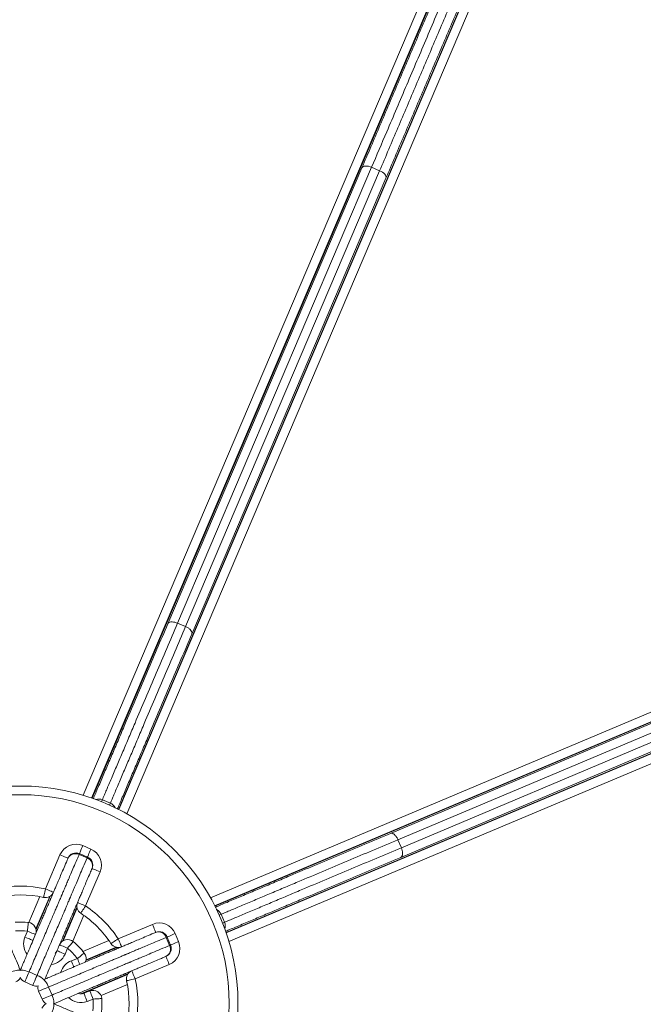
# Model space of a CAD drawing. Units: millimetres. Extents: x 27 to 171, y 38 to 247.
# Drawn here: x 99 to 104, y 110 to 119 of the extents above; entities that cross this region are included whole.
import ezdxf

# ---------------------------------------------------------------- set-up
doc = ezdxf.new("R2010")
doc.units = ezdxf.units.MM
doc.styles.add('SLDTEXTSTYLE0', font='TXT', dxfattribs={"width": 0.663})
doc.dimstyles.new('SLDDIMSTYLE0', dxfattribs={"dimtxt": 5, "dimasz": 3.302, "dimexe": 0, "dimexo": 0.0625, "dimgap": 1.25, "dimtad": 1, "dimtoh": 1, "dimlfac": 100, "dimrnd": 1e-09, "dimzin": 12, "dimdsep": 46, "dimtxsty": 'SLDTEXTSTYLE0', "dimsah": 1, "dimcen": 0.09, "dimadec": 0, "dimazin": 0, "dimtfac": 1, "dimtofl": 0, "dimtmove": 0, "dimatfit": 3, "dimfxl": 0, "dimfrac": 2, "dimtolj": 1, "dimtzin": 12, "dimarcsym": 0})

# ---------------------------------------------------------------- blocks, each defined once
blk = doc.blocks.new('*D3')
at = {"color": 7, "linetype": 'Continuous', "lineweight": 0}
for p, q in [((62.8152, 142.37), (62.8152, 58.93)), ((156.0334, 79.4107), (156.0334, 58.93)), ((156.0334, 59.93), (62.8152, 59.93))]:
    blk.add_line(p, q, dxfattribs=at)
for points in [[(62.8152, 59.93), (66.1172, 59.422), (66.1172, 60.438)], [(156.0334, 59.93), (152.7314, 60.438), (152.7314, 59.422)]]:
    blk.add_solid(points, dxfattribs=at)
at = {"color": 7, "linetype": 'Continuous', "lineweight": 0, "insert": (103.4259, 66.3753), "char_height": 5, "attachment_point": 1, "style": 'SLDTEXTSTYLE0'}
blk.add_mtext('9320', dxfattribs=at)

msp = doc.modelspace()

# ---------------------------------------------------------------- linework, layer by layer
at = {"color": 8, "linetype": 'Continuous', "lineweight": 15}
for p, q in [((99.15512, 112.32829), (103.99531, 123.69874)), ((104.0611, 123.64143), (99.23437, 112.30262)), ((99.23633, 112.30194), (104.06109, 123.63612)), ((99.48504, 112.19597), (104.29082, 123.48556)), ((104.28708, 123.48183), (99.48327, 112.19686)), ((104.37742, 123.47841), (99.55806, 112.15691)), ((100.32543, 111.38699), (111.66282, 116.16886)), ((111.66969, 116.08223), (100.36425, 111.31384)), ((100.36514, 111.31207), (111.66595, 116.0785)), ((111.81948, 115.852), (100.46939, 111.06478)), ((100.47007, 111.06282), (111.82479, 115.85199)), ((111.88188, 115.78602), (100.49548, 110.98348)), ((98.65735, 111.15895), (98.75862, 111.39686)), ((98.84945, 111.39838), (98.7224, 111.09992)), ((98.7232, 111.09651), (98.85246, 111.40016)), ((99.09974, 111.29588), (98.96977, 110.99057)), ((98.97268, 110.99235), (99.10047, 111.29255)), ((99.16162, 111.22561), (99.06035, 110.98771)), ((99.15477, 110.89323), (99.39282, 110.99364)), ((99.18208, 110.81308), (99.46289, 110.93152)), ((99.45956, 110.93227), (99.18252, 110.81542)), ((99.56636, 110.6839), (99.13997, 110.50406)), ((99.14738, 110.50494), (99.56456, 110.6809)), ((99.56274, 110.59008), (99.32044, 110.48788))]:
    msp.add_line(p, q, dxfattribs=at)
at = {"color": 7, "linetype": 'Continuous', "lineweight": 15}
for p, q in [((99.23776, 112.30144), (104.05965, 123.62886)), ((104.28309, 123.476), (99.48203, 112.19749)), ((99.9339, 113.90364), (101.71701, 118.09247)), ((101.80626, 118.0979), (100.02332, 113.90945)), ((100.09692, 113.87811), (101.87987, 118.06656)), ((101.80626, 118.0979), (101.87987, 118.06656)), ((101.93783, 117.99847), (100.15472, 113.80964)), ((100.36576, 111.31083), (111.6601, 116.07453)), ((111.81222, 115.85059), (100.4689, 111.06622)), ((100.02332, 113.90945), (100.09692, 113.87811)), ((101.98013, 111.97818), (106.17483, 113.74742)), ((106.24274, 113.68923), (102.04841, 111.92016)), ((102.0795, 111.84645), (106.27383, 113.61552)), ((106.2681, 113.52628), (102.0734, 111.75705)), ((99.33266, 112.28697), (99.40627, 112.25564)), ((102.04841, 111.92016), (102.0795, 111.84645)), ((99.15339, 111.86584), (99.227, 111.8345)), ((98.81017, 111.46808), (98.9435, 111.78129)), ((99.19191, 111.75208), (99.1183, 111.78342)), ((99.12205, 111.79223), (99.19566, 111.7609)), ((99.31155, 111.62462), (99.17822, 111.31141)), ((98.72372, 111.09385), (98.85473, 111.40163)), ((99.09929, 111.29837), (98.96767, 110.98917)), ((100.42366, 111.23487), (100.45475, 111.16116)), ((99.47868, 111.00995), (99.79233, 111.14224)), ((98.62165, 111.02521), (98.64494, 111.07991)), ((99.95049, 110.94847), (99.9194, 111.02219)), ((99.92822, 111.02591), (99.95931, 110.9522)), ((100.00193, 111.057), (100.03302, 110.98329)), ((99.01298, 110.92324), (98.9897, 110.86854)), ((99.18172, 110.81142), (99.46538, 110.93106)), ((99.04823, 110.80791), (99.10372, 110.82921)), ((99.94778, 110.77368), (99.63413, 110.64139)), ((98.65916, 110.7048), (98.73276, 110.67347)), ((99.56783, 110.68617), (99.13562, 110.50387)), ((98.69364, 110.58157), (98.62004, 110.6129)), ((98.83927, 110.56661), (98.87036, 110.4929)), ((98.77833, 110.45408), (98.74724, 110.5278)), ((99.16296, 110.50918), (99.21846, 110.5305)), ((99.24715, 110.45582), (99.19165, 110.4345))]:
    msp.add_line(p, q, dxfattribs=at)
at = {"color": 7, "linetype": 'Continuous', "lineweight": 15, "flags": 128}
for points in [[(101.71701, 118.09247), (101.72147, 118.09904), (101.7286, 118.10415), (101.73811, 118.10761), (101.74963, 118.10929), (101.76273, 118.10911), (101.7769, 118.10709), (101.7916, 118.1033), (101.80626, 118.0979)], [(101.87987, 118.06656), (101.89393, 118.05975), (101.90685, 118.05177), (101.91813, 118.04296), (101.92734, 118.03364), (101.93412, 118.02417), (101.93822, 118.01492), (101.93947, 118.00624), (101.93783, 117.99847)], [(99.12205, 111.79223), (99.12266, 111.79364), (99.12444, 111.79783), (99.12734, 111.80464), (99.13123, 111.81379), (99.13598, 111.82494), (99.1414, 111.83767), (99.14728, 111.85148), (99.15339, 111.86584)], [(99.19566, 111.7609), (99.19626, 111.76231), (99.19805, 111.7665), (99.20094, 111.7733), (99.20484, 111.78246), (99.20959, 111.79361), (99.21501, 111.80634), (99.22088, 111.82014), (99.227, 111.8345)], [(99.01711, 111.74996), (99.0157, 111.75056), (99.01151, 111.75234), (99.00471, 111.75524), (98.99555, 111.75913), (98.9844, 111.76388), (98.97167, 111.7693), (98.95786, 111.77518), (98.9435, 111.78129)], [(99.1183, 111.78342), (99.11917, 111.78545), (99.11992, 111.78723), (99.12057, 111.78874), (99.1211, 111.78999), (99.12152, 111.79097), (99.12182, 111.79167), (99.12199, 111.79209), (99.12205, 111.79223)], [(99.19191, 111.75208), (99.19278, 111.75412), (99.19353, 111.75589), (99.19418, 111.75741), (99.19471, 111.75866), (99.19513, 111.75964), (99.19542, 111.76034), (99.1956, 111.76076), (99.19566, 111.7609)], [(99.23794, 111.65595), (99.23935, 111.65535), (99.24354, 111.65357), (99.25034, 111.65067), (99.2595, 111.64678), (99.27065, 111.64203), (99.28338, 111.63661), (99.29719, 111.63073), (99.31155, 111.62462)], [(98.79301, 111.38994), (98.79334, 111.39144), (98.79432, 111.39589), (98.79591, 111.40311), (98.79804, 111.41282), (98.80064, 111.42466), (98.80361, 111.43817), (98.80683, 111.45283), (98.81017, 111.46808)], [(98.88378, 111.43674), (98.88237, 111.43734), (98.87818, 111.43913), (98.87138, 111.44202), (98.86222, 111.44592), (98.85107, 111.45067), (98.83834, 111.45608), (98.82453, 111.46196), (98.81017, 111.46808)], [(99.10461, 111.34274), (99.10602, 111.34214), (99.11021, 111.34036), (99.11701, 111.33746), (99.12617, 111.33356), (99.13732, 111.32881), (99.15005, 111.3234), (99.16386, 111.31752), (99.17822, 111.31141)], [(99.13379, 111.24487), (99.13465, 111.24615), (99.13717, 111.24994), (99.14128, 111.25609), (99.1468, 111.26436), (99.15354, 111.27444), (99.16122, 111.28595), (99.16955, 111.29843), (99.17822, 111.31141)], [(98.64494, 111.07991), (98.64649, 111.09544), (98.64798, 111.11038), (98.64935, 111.12414), (98.65055, 111.1362), (98.65154, 111.1461), (98.65227, 111.15346), (98.65272, 111.15799), (98.65287, 111.15952)], [(99.82342, 111.06853), (99.82282, 111.06995), (99.82105, 111.07414), (99.81818, 111.08095), (99.81431, 111.09012), (99.8096, 111.10129), (99.80423, 111.11403), (99.7984, 111.12786), (99.79233, 111.14224)], [(98.62165, 111.02521), (98.63601, 111.0191), (98.64982, 111.01322), (98.66255, 111.0078), (98.6737, 111.00305), (98.68286, 110.99916), (98.68966, 110.99626), (98.69385, 110.99448), (98.69526, 110.99388)], [(98.64494, 111.07991), (98.6593, 111.0738), (98.67311, 111.06792), (98.68584, 111.06251), (98.69699, 111.05776), (98.70614, 111.05386), (98.71295, 111.05096), (98.71713, 111.04918), (98.71855, 111.04858)], [(99.412, 110.96575), (99.41328, 110.9666), (99.41707, 110.96911), (99.42323, 110.9732), (99.43153, 110.97869), (99.44163, 110.98539), (99.45316, 110.99303), (99.46567, 111.00133), (99.47868, 111.00995)], [(99.50977, 110.93624), (99.50917, 110.93765), (99.5074, 110.94185), (99.50453, 110.94866), (99.50066, 110.95783), (99.49595, 110.969), (99.49057, 110.98174), (99.48474, 110.99557), (99.47868, 111.00995)], [(99.9194, 111.02219), (99.92143, 111.02305), (99.92321, 111.0238), (99.92473, 111.02444), (99.92598, 111.02496), (99.92696, 111.02538), (99.92766, 111.02567), (99.92808, 111.02585), (99.92822, 111.02591)], [(99.92822, 111.02591), (99.92964, 111.02651), (99.93383, 111.02828), (99.94064, 111.03115), (99.94981, 111.03501), (99.96098, 111.03973), (99.97373, 111.0451), (99.98755, 111.05093), (100.00193, 111.057)], [(99.01298, 110.92324), (98.99862, 110.92936), (98.98481, 110.93524), (98.97209, 110.94065), (98.96093, 110.9454), (98.95178, 110.9493), (98.94498, 110.95219), (98.94079, 110.95398), (98.93937, 110.95458)], [(99.01298, 110.92324), (99.0231, 110.93513), (99.03284, 110.94655), (99.0418, 110.95708), (99.04967, 110.96631), (99.05612, 110.97388), (99.06091, 110.97951), (99.06386, 110.98297), (99.06486, 110.98414)], [(99.95049, 110.94847), (99.95252, 110.94933), (99.9543, 110.95008), (99.95582, 110.95072), (99.95707, 110.95125), (99.95805, 110.95166), (99.95875, 110.95196), (99.95917, 110.95214), (99.95931, 110.9522)], [(99.95931, 110.9522), (99.96073, 110.95279), (99.96492, 110.95456), (99.97173, 110.95744), (99.9809, 110.9613), (99.99207, 110.96601), (100.00482, 110.97139), (100.01864, 110.97722), (100.03302, 110.98329)], [(98.9897, 110.86854), (98.97534, 110.87465), (98.96153, 110.88053), (98.9488, 110.88595), (98.93765, 110.8907), (98.92849, 110.89459), (98.92169, 110.89749), (98.9175, 110.89927), (98.91609, 110.89988)], [(99.10372, 110.82921), (99.11596, 110.8389), (99.12772, 110.84821), (99.13856, 110.8568), (99.14807, 110.86433), (99.15586, 110.87051), (99.16166, 110.8751), (99.16523, 110.87792), (99.16643, 110.87888)], [(99.91669, 110.8474), (99.91729, 110.84598), (99.91906, 110.84178), (99.92193, 110.83497), (99.9258, 110.82581), (99.93051, 110.81464), (99.93588, 110.80189), (99.94171, 110.78806), (99.94778, 110.77368)], [(98.62004, 110.6129), (98.62084, 110.6148), (98.62323, 110.62041), (98.62707, 110.62942), (98.63216, 110.64139), (98.63825, 110.65569), (98.64501, 110.67157), (98.6521, 110.68823), (98.65916, 110.7048)], [(98.69364, 110.58157), (98.69445, 110.58347), (98.69684, 110.58907), (98.70068, 110.59809), (98.70577, 110.61006), (98.71186, 110.62435), (98.71862, 110.64024), (98.72571, 110.6569), (98.73276, 110.67347)], [(99.63413, 110.64139), (99.61887, 110.63809), (99.6042, 110.63492), (99.59068, 110.632), (99.57883, 110.62944), (99.56911, 110.62734), (99.56188, 110.62578), (99.55743, 110.62481), (99.55593, 110.62449)], [(99.63413, 110.64139), (99.62806, 110.65577), (99.62223, 110.6696), (99.61685, 110.68234), (99.61214, 110.69351), (99.60828, 110.70268), (99.6054, 110.70949), (99.60363, 110.71369), (99.60304, 110.7151)], [(98.74724, 110.5278), (98.74914, 110.5286), (98.75475, 110.53097), (98.76378, 110.53477), (98.77577, 110.53983), (98.79008, 110.54587), (98.80599, 110.55258), (98.82267, 110.55961), (98.83927, 110.56661)], [(98.77833, 110.45408), (98.78023, 110.45489), (98.78584, 110.45725), (98.79487, 110.46106), (98.80686, 110.46612), (98.82117, 110.47215), (98.83708, 110.47886), (98.85376, 110.4859), (98.87036, 110.4929)], [(99.19165, 110.4345), (99.18605, 110.44907), (99.18067, 110.46308), (99.17571, 110.47599), (99.17137, 110.48731), (99.1678, 110.49659), (99.16515, 110.5035), (99.16351, 110.50775), (99.16296, 110.50918)], [(99.24715, 110.45582), (99.24155, 110.47039), (99.23617, 110.4844), (99.23121, 110.49731), (99.22686, 110.50863), (99.2233, 110.51791), (99.22065, 110.52482), (99.21901, 110.52907), (99.21846, 110.5305)], [(99.24715, 110.45582), (99.26273, 110.45681), (99.2777, 110.45777), (99.29151, 110.45865), (99.3036, 110.45942), (99.31353, 110.46005), (99.32091, 110.46052), (99.32545, 110.46081), (99.32699, 110.46091)]]:
    msp.add_lwpolyline(points, dxfattribs=at)
at = {"color": 8, "linetype": 'Continuous', "lineweight": 15, "flags": 128}
for points in [[(99.32489, 112.26872), (99.32508, 112.26918), (99.32828, 112.27668), (99.33082, 112.28266), (99.33266, 112.28697)], [(99.3985, 112.23739), (99.39869, 112.23785), (99.40188, 112.24535), (99.40443, 112.25133), (99.40627, 112.25564)], [(100.40538, 111.22717), (100.40584, 111.22736), (100.41335, 111.23053), (100.41934, 111.23305), (100.42366, 111.23487)], [(100.43647, 111.15345), (100.43693, 111.15365), (100.44444, 111.15681), (100.45043, 111.15934), (100.45475, 111.16116)], [(99.10372, 110.82921), (99.10931, 110.81464), (99.11469, 110.80063), (99.11965, 110.78771), (99.12399, 110.7764), (99.12511, 110.77348)], [(99.04823, 110.80791), (99.05382, 110.79333), (99.0592, 110.77932), (99.06416, 110.76641), (99.0685, 110.75509), (99.07046, 110.74999)], [(98.57923, 110.7194), (98.57733, 110.72082), (98.57169, 110.72248), (98.56354, 110.72278), (98.55321, 110.72169), (98.54107, 110.71925), (98.52762, 110.71557), (98.51335, 110.71078), (98.49882, 110.70507)], [(98.65916, 110.7048), (98.64465, 110.71056), (98.63039, 110.7154), (98.61695, 110.71913), (98.60483, 110.7216), (98.59449, 110.72273), (98.58634, 110.72246), (98.58069, 110.72081), (98.57901, 110.71962)], [(98.83927, 110.56661), (98.83285, 110.58084), (98.82598, 110.59423), (98.81891, 110.60626), (98.81192, 110.61647), (98.80528, 110.62447), (98.79924, 110.62994), (98.79726, 110.63125)], [(98.88491, 110.41271), (98.88611, 110.41439), (98.88777, 110.42003), (98.88807, 110.42818), (98.88698, 110.43851), (98.88454, 110.45065), (98.88086, 110.4641), (98.87607, 110.47837), (98.87036, 110.4929)], [(98.87009, 110.33257), (98.87585, 110.34708), (98.88069, 110.36133), (98.88442, 110.37477), (98.88689, 110.38689), (98.88802, 110.39723), (98.88775, 110.40538), (98.8861, 110.41103), (98.88473, 110.41288)]]:
    msp.add_lwpolyline(points, dxfattribs=at)
at = {"color": 7, "linetype": 'Continuous', "lineweight": 15}
for radius in [2, 1.92]:
    msp.add_circle((98.57851, 110.41322), radius, dxfattribs=at)
at = {"color": 8, "linetype": 'Continuous', "lineweight": 15}
for centre, radius, start, end in [((99.30031, 112.21172), 0.08191, 66.738709, 109.660381), ((99.37445, 112.18016), 0.08191, 24.222495, 67.144517), ((100.34807, 111.20331), 0.08191, 22.666285, 65.587764), ((100.37939, 111.12906), 0.08191, 340.150083, 23.072335), ((98.76887, 110.96254), 0.16, 156.941411, 216.716669), ((98.84248, 110.93121), 0.16, 277.309458, 336.941411), ((99.10559, 110.65854), 0.16, 111.00719, 164.455103), ((98.67976, 110.52211), 0.16037, 42.886254, 70.699993), ((99.13428, 110.58386), 0.16, 225.521492, 291.013865)]:
    msp.add_arc(centre, radius, start, end, dxfattribs=at)
at = {"color": 7, "linetype": 'Continuous', "lineweight": 15}
for centre, radius, start, end in [((99.09072, 111.71862), 0.16, 66.941411, 156.941411), ((99.16433, 111.68729), 0.16, 336.941411, 66.941411), ((99.09072, 111.71862), 0.08, 66.941411, 156.941411), ((99.08457, 111.71568), 0.07567, 63.530405, 153.065604), ((99.16647, 111.68082), 0.07567, 340.817009, 70.352527), ((99.16433, 111.68729), 0.08, 336.941411, 66.941411), ((98.57851, 110.41322), 1.08, 77.61334, 102.197028), ((98.57851, 110.41322), 1, 77.61334, 102.197028), ((98.81017, 111.46808), 0.08, 257.61334, 336.941411), ((99.17822, 111.31141), 0.08, 156.941411, 236.269481), ((98.57851, 110.41322), 1.08, 33.540886, 56.269481), ((98.57851, 110.41322), 1, 33.540886, 56.269481), ((98.57851, 110.41322), 0.75, 84.309391, 93.645885), ((98.64494, 111.07991), 0.08, 336.941411, 84.309391), ((99.85451, 110.99482), 0.16, 22.868957, 112.868957), ((98.57851, 110.41322), 0.67, 84.309391, 93.645885), ((99.01298, 110.92324), 0.08, 49.573431, 156.941411), ((99.85451, 110.99482), 0.08, 22.868957, 112.868957), ((99.84805, 110.99698), 0.07567, 19.457944, 108.993162), ((98.57851, 110.41322), 0.67, 38.380603, 49.573431), ((98.57851, 110.41322), 0.75, 38.380603, 49.573431), ((99.47868, 111.00995), 0.08, 213.540886, 292.868957), ((99.8856, 110.92111), 0.08, 292.868957, 22.868957), ((99.88264, 110.91497), 0.07567, 296.744715, 26.279754), ((99.8856, 110.92111), 0.16, 292.868957, 22.868957), ((98.84248, 110.93121), 0.08, 313.976192, 336.941411), ((99.10372, 110.82921), 0.08, 334.667113, 38.380603), ((98.50655, 110.68675), 0.08, 292.868957, 334.748105), ((98.65137, 110.68651), 0.08, 205.062262, 246.941411), ((99.63413, 110.64139), 0.08, 112.868957, 192.197028), ((98.57851, 110.41322), 1.08, 347.61334, 12.197028), ((98.72498, 110.65518), 0.08, 246.941411, 283.084374), ((98.82095, 110.55889), 0.08, 166.725994, 202.868957), ((98.57851, 110.41322), 1, 347.61334, 12.197028), ((99.13428, 110.58386), 0.08, 254.080443, 291.013865), ((99.24715, 110.45582), 0.08, 3.645885, 111.013865), ((98.57851, 110.41322), 0.67, 354.309391, 3.645885), ((98.57851, 110.41322), 0.75, 354.309391, 3.645885), ((98.8518, 110.34035), 0.08, 115.062262, 156.941411), ((98.85204, 110.48517), 0.08, 202.868957, 244.748105)]:
    msp.add_arc(centre, radius, start, end, dxfattribs=at)
for points, knots in [([(101.71701, 118.09247), (101.7722, 118.22212), (101.88258, 118.48144), (102.04914, 118.8727), (102.21678, 119.26652), (102.38582, 119.66362), (102.54621, 120.0404), (102.69776, 120.39643), (102.84022, 120.73108), (102.97229, 121.04134), (103.09364, 121.32642), (103.20399, 121.58564), (103.31525, 121.847), (103.42361, 122.10156), (103.52898, 122.34911), (103.63129, 122.58945), (103.73436, 122.83158), (103.83178, 123.06043), (103.92336, 123.27558), (104.00897, 123.47667), (104.09492, 123.6786), (104.1811, 123.88104), (104.26543, 124.07915), (104.34788, 124.27284), (104.42836, 124.46189), (104.50859, 124.65038), (104.58822, 124.83744), (104.66685, 125.02216), (104.73722, 125.18747), (104.79945, 125.33365), (104.85383, 125.4614), (104.907, 125.5863), (104.95855, 125.70741), (105.00838, 125.82447), (105.03974, 125.89813), (105.05539, 125.93489)], [0, 0, 0, 0, 0.05324927, 0.10650817, 0.15976369, 0.21300957, 0.26624799, 0.30984601, 0.35344776, 0.39704317, 0.42991639, 0.46279764, 0.49567592, 0.52854488, 0.55805029, 0.58756833, 0.61708174, 0.64658098, 0.67064681, 0.69473602, 0.71882694, 0.74290437, 0.7669604, 0.78938278, 0.81187639, 0.83438689, 0.85687371, 0.87931288, 0.90169881, 0.91804458, 0.93444979, 0.95087604, 0.96729149, 0.98367123, 1, 1, 1, 1]), ([(105.10978, 125.85841), (105.09461, 125.82278), (105.06423, 125.75141), (105.01593, 125.63796), (104.96597, 125.52058), (104.91444, 125.39953), (104.86173, 125.27571), (104.80117, 125.13344), (104.73243, 124.97196), (104.6554, 124.79099), (104.57739, 124.60774), (104.49878, 124.42308), (104.41995, 124.23788), (104.33255, 124.03257), (104.23668, 123.80735), (104.13249, 123.56259), (104.02873, 123.31884), (103.92472, 123.07452), (103.82058, 122.82987), (103.71635, 122.58503), (103.61291, 122.34202), (103.49466, 122.06422), (103.362, 121.75258), (103.21542, 121.40825), (103.07037, 121.06751), (102.92682, 120.73027), (102.78472, 120.39646), (102.6432, 120.064), (102.48638, 119.6956), (102.31469, 119.29228), (102.12916, 118.85642), (101.95987, 118.45875), (101.85255, 118.20662), (101.80626, 118.0979)], [0, 0, 0, 0, 0.0159875, 0.0320251, 0.0480975, 0.0641811, 0.0802441, 0.0962488, 0.1184069, 0.1406174, 0.1628755, 0.1851575, 0.2074231, 0.2296179, 0.2590302, 0.2884719, 0.3179232, 0.3473484, 0.3774787, 0.4076241, 0.4377746, 0.4679116, 0.5118201, 0.5557527, 0.5997109, 0.6436841, 0.6876518, 0.7315835, 0.7762241, 0.8357655, 0.8953132, 0.9548587, 1, 1, 1, 1]), ([(105.27621, 125.84089), (105.26081, 125.80471), (105.22997, 125.73226), (105.18106, 125.61737), (105.13056, 125.49873), (105.07491, 125.368), (105.01398, 125.22488), (104.94775, 125.06927), (104.88022, 124.91064), (104.81176, 124.74982), (104.74273, 124.58765), (104.66921, 124.41494), (104.59124, 124.23178), (104.50887, 124.03828), (104.4264, 123.84453), (104.34399, 123.65095), (104.26184, 123.45797), (104.1725, 123.24808), (104.0761, 123.02161), (103.97282, 122.779), (103.87025, 122.53806), (103.75722, 122.27253), (103.63404, 121.98316), (103.50107, 121.67079), (103.36726, 121.35644), (103.23261, 121.04012), (103.09715, 120.72191), (102.94883, 120.37347), (102.78804, 119.99576), (102.61518, 119.58966), (102.44395, 119.18743), (102.27415, 118.78853), (102.10547, 118.39228), (101.99371, 118.12972), (101.93783, 117.99847)], [0, 0, 0, 0, 0.0160793, 0.0321887, 0.0483022, 0.0643872, 0.0838204, 0.103303, 0.1228269, 0.1423691, 0.1618941, 0.1813557, 0.2043006, 0.2272759, 0.2502772, 0.2732905, 0.296294, 0.3192577, 0.3485705, 0.3779006, 0.4072356, 0.4365553, 0.4755848, 0.5146263, 0.5536608, 0.5946187, 0.6355836, 0.6765443, 0.7304316, 0.7843288, 0.8382421, 0.8921678, 0.9460935, 1, 1, 1, 1]), ([(101.87987, 118.06656), (101.9356, 118.19748), (102.04708, 118.45937), (102.21532, 118.8546), (102.38469, 119.25247), (102.55547, 119.65367), (102.7279, 120.05872), (102.88628, 120.43078), (103.03017, 120.76882), (103.15912, 121.07173), (103.2893, 121.37756), (103.42077, 121.68639), (103.55358, 121.9984), (103.67756, 122.28964), (103.79237, 122.55934), (103.89772, 122.80682), (104.00382, 123.05609), (104.10174, 123.28612), (104.19125, 123.49638), (104.27218, 123.68651), (104.35337, 123.87722), (104.43462, 124.06811), (104.51578, 124.25876), (104.59238, 124.4387), (104.66438, 124.60786), (104.73176, 124.76613), (104.79858, 124.9231), (104.86449, 125.07793), (104.92913, 125.2298), (104.98844, 125.36913), (105.04246, 125.49603), (105.09133, 125.61081), (105.13865, 125.72198), (105.16848, 125.79207), (105.18339, 125.82708)], [0, 0, 0, 0, 0.0543303, 0.10868, 0.1630297, 0.2173668, 0.2716875, 0.3259986, 0.3654214, 0.4048477, 0.4442682, 0.4837145, 0.5231673, 0.5626085, 0.5930584, 0.6235253, 0.6539865, 0.6844285, 0.7072894, 0.7301899, 0.7531003, 0.7759983, 0.7988705, 0.8217124, 0.8409041, 0.8601587, 0.87943, 0.8986827, 0.9178943, 0.9370574, 0.9527816, 0.9685335, 0.9842813, 1, 1, 1, 1]), ([(99.24936, 112.29555), (99.24993, 112.29689), (99.25601, 112.31117), (99.27128, 112.34703), (99.29486, 112.40243), (99.32884, 112.48226), (99.37297, 112.58593), (99.42764, 112.71436), (99.48373, 112.84612), (99.5538, 113.01073), (99.63717, 113.20659), (99.73496, 113.43629), (99.83368, 113.66821), (99.90049, 113.82517), (99.9339, 113.90364)], [0, 0, 0, 0, 0.0043898, 0.0465841, 0.0889502, 0.1312843, 0.2119163, 0.2926234, 0.3734166, 0.4541666, 0.5924467, 0.730708, 0.8653606, 1, 1, 1, 1]), ([(100.02332, 113.90945), (99.9902, 113.83166), (99.92397, 113.67608), (99.82601, 113.44595), (99.72888, 113.21777), (99.64614, 113.0234), (99.57678, 112.86045), (99.52146, 112.7305), (99.46755, 112.60386), (99.4246, 112.50297), (99.39227, 112.42702), (99.37021, 112.37519), (99.35303, 112.33484), (99.34047, 112.30532), (99.33526, 112.29309), (99.33266, 112.28697)], [0, 0, 0, 0, 0.129362, 0.2587373, 0.3919985, 0.5252784, 0.6024371, 0.6796374, 0.7567536, 0.8337984, 0.8715677, 0.9093626, 0.9469968, 0.9735027, 1, 1, 1, 1]), ([(99.9339, 113.90364), (99.93401, 113.9039), (99.93521, 113.90662), (99.93982, 113.91279), (99.95244, 113.91947), (99.9732, 113.92176), (99.99796, 113.91879), (100.01486, 113.91256), (100.02332, 113.90945)], [0, 0, 0, 0, 0.01319721, 0.14131182, 0.35598806, 0.57065526, 0.78532675, 1, 1, 1, 1]), ([(99.40627, 112.25564), (99.40887, 112.26175), (99.41408, 112.27399), (99.42664, 112.30351), (99.44382, 112.34386), (99.46588, 112.39569), (99.49821, 112.47163), (99.54116, 112.57253), (99.59507, 112.69917), (99.65039, 112.82912), (99.71975, 112.99206), (99.80249, 113.18643), (99.89962, 113.41462), (99.99758, 113.64475), (100.06381, 113.80033), (100.09692, 113.87811)], [0, 0, 0, 0, 0.02649735, 0.05300322, 0.09063735, 0.12843226, 0.1662016, 0.24324638, 0.32036263, 0.39756295, 0.47472156, 0.60800149, 0.74126273, 0.87063801, 1, 1, 1, 1]), ([(100.15472, 113.80964), (100.12132, 113.73117), (100.05451, 113.57421), (99.95578, 113.34229), (99.858, 113.11259), (99.77462, 112.91672), (99.70455, 112.75212), (99.64847, 112.62036), (99.5938, 112.49193), (99.54967, 112.38827), (99.51568, 112.30842), (99.49211, 112.25305), (99.47695, 112.21744), (99.47097, 112.20338), (99.47049, 112.20227)], [0, 0, 0, 0, 0.1347435, 0.2695003, 0.4078687, 0.5462559, 0.6270683, 0.707924, 0.7886937, 0.8693881, 0.911755, 0.9541539, 0.9963808, 1, 1, 1, 1]), ([(100.09692, 113.87811), (100.10503, 113.87418), (100.12123, 113.86631), (100.14054, 113.85053), (100.15328, 113.83398), (100.15721, 113.82025), (100.15596, 113.81265), (100.15483, 113.8099), (100.15472, 113.80964)], [0, 0, 0, 0, 0.21467124, 0.42934417, 0.64401083, 0.85868671, 0.98680182, 1, 1, 1, 1]), ([(100.3698, 111.29898), (100.37114, 111.29955), (100.38543, 111.30557), (100.42134, 111.32072), (100.47681, 111.34412), (100.55676, 111.37784), (100.66057, 111.42162), (100.78918, 111.47587), (100.92112, 111.53152), (101.08596, 111.60104), (101.2821, 111.68377), (101.51212, 111.78079), (101.74437, 111.87874), (101.90155, 111.94504), (101.98013, 111.97818)], [0, 0, 0, 0, 0.004373, 0.046568, 0.0889348, 0.1312697, 0.211903, 0.2926115, 0.3734061, 0.4541574, 0.5924399, 0.7307034, 0.8653584, 1, 1, 1, 1]), ([(102.04841, 111.92016), (101.97051, 111.8873), (101.81471, 111.82159), (101.58426, 111.72439), (101.35576, 111.62801), (101.16112, 111.54592), (100.99794, 111.47709), (100.86781, 111.42221), (100.74099, 111.36872), (100.63996, 111.3261), (100.56391, 111.29403), (100.512, 111.27214), (100.47159, 111.25509), (100.44203, 111.24262), (100.42978, 111.23746), (100.42366, 111.23487)], [0, 0, 0, 0, 0.129362, 0.2587373, 0.3919985, 0.5252784, 0.6024371, 0.6796373, 0.7567536, 0.8337985, 0.8715677, 0.9093626, 0.9469968, 0.9735027, 1, 1, 1, 1]), ([(101.98013, 111.97818), (101.98039, 111.97829), (101.98314, 111.97941), (101.99075, 111.98063), (102.00446, 111.97666), (102.02097, 111.96386), (102.03669, 111.9445), (102.0445, 111.92827), (102.04841, 111.92016)], [0, 0, 0, 0, 0.01319797, 0.14131248, 0.35598965, 0.5706559, 0.78532811, 1, 1, 1, 1]), ([(100.45475, 111.16116), (100.46087, 111.16374), (100.47312, 111.16891), (100.50268, 111.18138), (100.54309, 111.19842), (100.595, 111.22031), (100.67105, 111.25239), (100.77208, 111.29501), (100.8989, 111.34849), (101.02903, 111.40338), (101.19221, 111.47221), (101.38685, 111.5543), (101.61535, 111.65068), (101.8458, 111.74788), (102.0016, 111.81359), (102.0795, 111.84645)], [0, 0, 0, 0, 0.02649738, 0.05300322, 0.09063737, 0.12843233, 0.1662016, 0.24324647, 0.32036263, 0.39756297, 0.47472164, 0.60800152, 0.74126279, 0.8706381, 1, 1, 1, 1]), ([(102.0795, 111.84645), (102.08258, 111.83798), (102.08875, 111.82106), (102.09165, 111.79629), (102.08929, 111.77554), (102.08256, 111.76294), (102.07638, 111.75835), (102.07365, 111.75716), (102.0734, 111.75705)], [0, 0, 0, 0, 0.2146723, 0.4293449, 0.6440106, 0.858687, 0.9868023, 1, 1, 1, 1]), ([(98.14433, 111.7514), (98.1503, 111.73723), (98.16557, 111.70103), (98.18798, 111.64791), (98.21102, 111.59327), (98.2316, 111.54448), (98.24962, 111.50176), (98.265, 111.46529), (98.27757, 111.43549), (98.28735, 111.41229), (98.29453, 111.39528), (98.30006, 111.38217), (98.30286, 111.37553), (98.30443, 111.37181), (98.30653, 111.36683), (98.31018, 111.35817), (98.3145, 111.34793), (98.32094, 111.33266), (98.33005, 111.31107), (98.3421, 111.2825), (98.35605, 111.24943), (98.37121, 111.21347), (98.3872, 111.17557), (98.405, 111.13337), (98.42389, 111.08859), (98.4435, 111.04207), (98.46377, 110.99402), (98.48546, 110.9426), (98.51175, 110.88028), (98.5427, 110.80689), (98.567, 110.74928), (98.57904, 110.72073)], [0, 0, 0, 0, 0.0287753, 0.0735315, 0.1183118, 0.1630683, 0.2087091, 0.2543757, 0.3000185, 0.3445533, 0.3891101, 0.4336497, 0.501078, 0.5685193, 0.6192795, 0.6447467, 0.6702078, 0.6960079, 0.7217996, 0.748252, 0.7747054, 0.7965469, 0.8183872, 0.8406687, 0.8629483, 0.8827586, 0.9025677, 0.9228322, 0.9430947, 0.9717908, 1, 1, 1, 1]), ([(98.57901, 110.72079), (98.58552, 110.73608), (98.59896, 110.76764), (98.61886, 110.81439), (98.63874, 110.86109), (98.66165, 110.91492), (98.68684, 110.97409), (98.71376, 111.03734), (98.73878, 111.0961), (98.76145, 111.14936), (98.78149, 111.19644), (98.79912, 111.23785), (98.81441, 111.27377), (98.82724, 111.30392), (98.83716, 111.32722), (98.84437, 111.34416), (98.85018, 111.35781), (98.85373, 111.36615), (98.85588, 111.3712), (98.8574, 111.37477), (98.86055, 111.38217), (98.86696, 111.39722), (98.87532, 111.41686), (98.88654, 111.44321), (98.90069, 111.47646), (98.91772, 111.51647), (98.93781, 111.56366), (98.96109, 111.61834), (98.98727, 111.67986), (99.00717, 111.72659), (99.01711, 111.74996)], [0, 0, 0, 0, 0.01506081, 0.03109392, 0.04746581, 0.06383836, 0.08938395, 0.11493412, 0.14145378, 0.16797737, 0.1935369, 0.21909748, 0.24534547, 0.27159271, 0.29783293, 0.32412291, 0.35039119, 0.39092508, 0.43147842, 0.50213744, 0.5727796, 0.62016499, 0.66757254, 0.71495372, 0.76194057, 0.80895454, 0.85594062, 0.9039504, 0.95199023, 1, 1, 1, 1]), ([(99.1183, 111.78342), (99.11419, 111.77376), (99.09922, 111.73858), (99.07551, 111.6829), (99.04896, 111.62053), (99.02595, 111.56646), (99.00655, 111.52088), (98.99026, 111.48263), (98.97812, 111.4541), (98.97007, 111.43519), (98.96515, 111.42363), (98.96225, 111.41682), (98.96066, 111.41308), (98.95893, 111.40903), (98.95609, 111.40235), (98.95104, 111.39048), (98.94291, 111.3714), (98.93143, 111.34442), (98.91696, 111.31042), (98.90066, 111.27215), (98.8817, 111.22761), (98.8601, 111.17685), (98.83579, 111.11975), (98.80882, 111.05639), (98.77948, 110.98746), (98.74954, 110.91714), (98.71951, 110.84658), (98.68997, 110.7772), (98.66942, 110.72891), (98.65916, 110.7048)], [0, 0, 0, 0, 0.0191706, 0.0698076, 0.1205574, 0.1713473, 0.2221011, 0.2727423, 0.3274054, 0.3821215, 0.4369389, 0.4918024, 0.5465892, 0.5793272, 0.6121855, 0.6449845, 0.6776388, 0.7102043, 0.7374099, 0.7647056, 0.7919986, 0.8192015, 0.8468414, 0.8746028, 0.9023388, 0.9299446, 0.9532832, 0.9766706, 1, 1, 1, 1]), ([(98.73276, 110.67347), (98.74195, 110.69504), (98.76033, 110.73824), (98.7869, 110.80065), (98.81563, 110.86815), (98.84579, 110.93898), (98.87654, 111.01121), (98.90559, 111.07947), (98.93253, 111.14275), (98.95698, 111.20018), (98.97731, 111.24795), (98.99371, 111.28648), (99.00656, 111.31665), (99.01663, 111.34032), (99.02446, 111.35872), (99.02956, 111.37069), (99.03253, 111.37767), (99.03419, 111.38158), (99.03573, 111.38518), (99.03826, 111.39114), (99.04254, 111.40119), (99.04956, 111.41768), (99.06086, 111.44421), (99.07741, 111.48311), (99.09903, 111.5339), (99.12536, 111.59575), (99.15584, 111.66734), (99.1799, 111.72386), (99.19191, 111.75208)], [0, 0, 0, 0, 0.0208592, 0.04176, 0.0626247, 0.0910918, 0.1196433, 0.1481309, 0.1790966, 0.210138, 0.2411145, 0.2684714, 0.2959165, 0.3233737, 0.3507474, 0.3849424, 0.4191788, 0.4534154, 0.5053356, 0.557319, 0.6092632, 0.6611238, 0.7129413, 0.7702476, 0.8277176, 0.8852384, 0.9427009, 1, 1, 1, 1]), ([(102.0734, 111.75705), (101.99482, 111.7239), (101.83764, 111.65761), (101.60539, 111.55965), (101.37537, 111.46263), (101.17923, 111.37991), (101.01439, 111.31038), (100.88245, 111.25473), (100.75384, 111.20049), (100.65003, 111.1567), (100.57007, 111.12298), (100.51464, 111.0996), (100.47919, 111.08464), (100.46529, 111.07878), (100.46437, 111.0784)], [0, 0, 0, 0, 0.13483116, 0.26967572, 0.40813393, 0.54661114, 0.62747615, 0.70838439, 0.7892066, 0.86995343, 0.91234792, 0.95477435, 0.99702875, 1, 1, 1, 1]), ([(99.23794, 111.65595), (99.23191, 111.64181), (99.21652, 111.60565), (99.19395, 111.55261), (99.17072, 111.49805), (99.14998, 111.44933), (99.13182, 111.40667), (99.11632, 111.37025), (99.10365, 111.34049), (99.09379, 111.31732), (99.08656, 111.30034), (99.08098, 111.28724), (99.07816, 111.28061), (99.07658, 111.27689), (99.07446, 111.27192), (99.07078, 111.26328), (99.06643, 111.25305), (99.05994, 111.2378), (99.05076, 111.21624), (99.03861, 111.18771), (99.02456, 111.15469), (99.00927, 111.11877), (98.99316, 111.08093), (98.97522, 111.03879), (98.95618, 110.99407), (98.93641, 110.94762), (98.91599, 110.89963), (98.89413, 110.84829), (98.86763, 110.78604), (98.83812, 110.71672), (98.81541, 110.66336), (98.80504, 110.639)], [0, 0, 0, 0, 0.0288934, 0.0738332, 0.1187973, 0.1637376, 0.2095657, 0.2554197, 0.3012499, 0.3459675, 0.3907072, 0.4354296, 0.5031346, 0.5708528, 0.6218213, 0.6473931, 0.6729587, 0.6988646, 0.7247623, 0.7513232, 0.7778851, 0.7998163, 0.8217462, 0.8441192, 0.8664903, 0.8863819, 0.9062723, 0.92662, 0.9469657, 0.9757795, 1, 1, 1, 1]), ([(98.80504, 110.639), (98.81624, 110.64372), (98.84373, 110.65532), (98.88654, 110.67337), (98.93331, 110.6931), (98.98721, 110.71584), (99.04647, 110.74083), (99.1098, 110.76754), (99.16865, 110.79236), (99.22198, 110.81486), (99.26913, 110.83474), (99.31059, 110.85223), (99.34657, 110.8674), (99.37676, 110.88014), (99.40009, 110.88998), (99.41705, 110.89713), (99.43072, 110.9029), (99.43908, 110.90642), (99.44414, 110.90856), (99.44771, 110.91007), (99.45512, 110.91319), (99.47019, 110.91955), (99.48985, 110.92784), (99.51624, 110.93897), (99.54954, 110.95301), (99.5896, 110.96991), (99.63686, 110.98984), (99.69162, 111.01294), (99.75322, 111.03892), (99.80003, 111.05866), (99.82342, 111.06853)], [0, 0, 0, 0, 0.0110762, 0.0271742, 0.0436124, 0.0600512, 0.0857001, 0.1113536, 0.1379805, 0.1646115, 0.1902744, 0.2159383, 0.2422925, 0.268646, 0.2949923, 0.3213887, 0.3477632, 0.3884611, 0.4291785, 0.5001234, 0.5710513, 0.6186284, 0.6662277, 0.7138006, 0.7609775, 0.8081817, 0.8553578, 0.9035618, 0.951796, 1, 1, 1, 1]), ([(99.9194, 111.02219), (99.90972, 111.01811), (99.87449, 111.00325), (99.81874, 110.97973), (99.75628, 110.95339), (99.70214, 110.93055), (99.6565, 110.9113), (99.61818, 110.89514), (99.58962, 110.88309), (99.57068, 110.87511), (99.5591, 110.87022), (99.55228, 110.86734), (99.54854, 110.86577), (99.54449, 110.86406), (99.53779, 110.86123), (99.52591, 110.85622), (99.5068, 110.84816), (99.47978, 110.83676), (99.44573, 110.82241), (99.40741, 110.80624), (99.36281, 110.78743), (99.31198, 110.76599), (99.25479, 110.74187), (99.19135, 110.71511), (99.12232, 110.686), (99.0519, 110.6563), (98.98124, 110.62649), (98.91176, 110.59719), (98.86341, 110.5768), (98.83927, 110.56661)], [0, 0, 0, 0, 0.0191706, 0.0698076, 0.1205574, 0.1713473, 0.2221011, 0.2727423, 0.3274054, 0.3821215, 0.4369389, 0.4918024, 0.5465892, 0.5793272, 0.6121855, 0.6449845, 0.6776388, 0.7102043, 0.7374099, 0.7647057, 0.7919986, 0.8192015, 0.8468414, 0.8746028, 0.9023388, 0.9299445, 0.9532833, 0.9766706, 1, 1, 1, 1]), ([(98.87036, 110.4929), (98.89196, 110.50201), (98.93522, 110.52026), (98.99772, 110.54662), (99.06531, 110.57513), (99.13624, 110.60504), (99.20858, 110.63555), (99.27693, 110.66438), (99.34029, 110.69111), (99.39781, 110.71537), (99.44565, 110.73554), (99.48423, 110.75182), (99.51445, 110.76456), (99.53814, 110.77456), (99.55657, 110.78233), (99.56856, 110.78739), (99.57554, 110.79033), (99.57946, 110.79198), (99.58307, 110.79351), (99.58904, 110.79602), (99.5991, 110.80027), (99.61561, 110.80723), (99.64218, 110.81844), (99.68113, 110.83487), (99.73199, 110.85632), (99.79393, 110.88244), (99.86562, 110.91268), (99.92222, 110.93655), (99.95049, 110.94847)], [0, 0, 0, 0, 0.0208593, 0.04176, 0.0626247, 0.0910917, 0.1196433, 0.1481309, 0.1790966, 0.210138, 0.2411145, 0.2684714, 0.2959165, 0.3233737, 0.3507474, 0.3849424, 0.4191788, 0.4534153, 0.5053356, 0.557319, 0.6092632, 0.6611238, 0.7129413, 0.7702476, 0.8277176, 0.8852384, 0.9427009, 1, 1, 1, 1]), ([(99.91669, 110.8474), (99.90252, 110.84142), (99.86632, 110.82615), (99.8132, 110.80375), (99.75856, 110.7807), (99.70977, 110.76012), (99.66705, 110.7421), (99.63058, 110.72672), (99.60078, 110.71415), (99.57758, 110.70437), (99.56058, 110.69719), (99.54746, 110.69166), (99.54082, 110.68886), (99.5371, 110.68729), (99.53212, 110.68519), (99.52346, 110.68154), (99.51322, 110.67722), (99.49795, 110.67078), (99.47636, 110.66167), (99.44779, 110.64962), (99.41472, 110.63567), (99.37876, 110.62051), (99.34086, 110.60452), (99.29866, 110.58673), (99.25388, 110.56784), (99.20736, 110.54822), (99.15931, 110.52795), (99.10789, 110.50626), (99.04557, 110.47997), (98.9722, 110.44903), (98.91461, 110.42474), (98.88608, 110.41271)], [0, 0, 0, 0, 0.0287758, 0.073533, 0.1183142, 0.1630716, 0.2087134, 0.2543809, 0.3000247, 0.3445604, 0.3891181, 0.4336586, 0.5010883, 0.5685311, 0.6192923, 0.6447601, 0.6702217, 0.6960223, 0.7218146, 0.7482675, 0.7747214, 0.7965634, 0.8184041, 0.8406861, 0.8629662, 0.8827769, 0.9025864, 0.9228514, 0.9431143, 0.9718109, 1, 1, 1, 1]), ([(98.88605, 110.41272), (98.90135, 110.40621), (98.93292, 110.39277), (98.97969, 110.37286), (99.02638, 110.35298), (99.08021, 110.33007), (99.13938, 110.30488), (99.20263, 110.27796), (99.2614, 110.25294), (99.31465, 110.23027), (99.36173, 110.21023), (99.40314, 110.1926), (99.43906, 110.17731), (99.46921, 110.16448), (99.49251, 110.15456), (99.50945, 110.14735), (99.5231, 110.14154), (99.53144, 110.13799), (99.53649, 110.13584), (99.54007, 110.13432), (99.54746, 110.13117), (99.56251, 110.12476), (99.58215, 110.1164), (99.6085, 110.10519), (99.64175, 110.09103), (99.68176, 110.074), (99.72895, 110.05391), (99.78363, 110.03063), (99.84515, 110.00445), (99.89189, 109.98455), (99.91525, 109.97461)], [0, 0, 0, 0, 0.0150706, 0.0311035, 0.0474752, 0.0638476, 0.089393, 0.1149428, 0.1414623, 0.1679856, 0.1935449, 0.2191052, 0.2453529, 0.2715999, 0.2978399, 0.3241296, 0.3503976, 0.3909311, 0.431484, 0.5021424, 0.5727838, 0.6201687, 0.6675758, 0.7149565, 0.7619429, 0.8089564, 0.855942, 0.9039513, 0.9519907, 1, 1, 1, 1])]:
    msp.add_open_spline(points, degree=3, knots=knots, dxfattribs=at)

# ---------------------------------------------------------------- dimensions: what is measured, and where the dimension line sits
at = {"color": 7, "linetype": 'Continuous', "lineweight": 0}
dim = msp.add_linear_dim(base=(62.81519, 59.93), p1=(156.0334, 80.41072), p2=(62.81519, 143.37001), dimstyle='SLDDIMSTYLE0', dxfattribs=at)
dim.commit()
dim.dimension.update_dxf_attribs({"geometry": '*D3', "text_midpoint": (110.81345, 59.93), "dimtype": 160})

doc.saveas('drawing.dxf')
